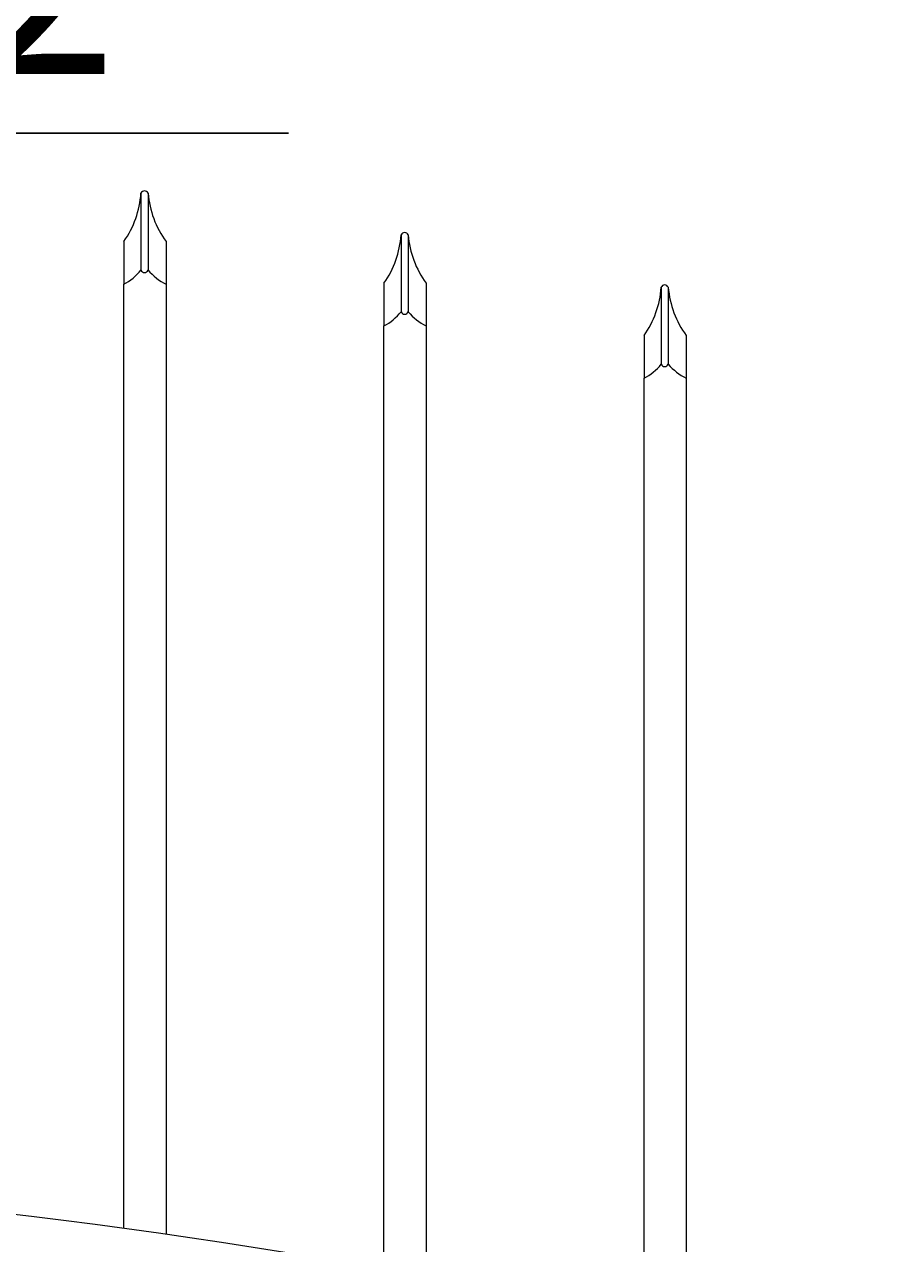
# Model space of a CAD drawing. Extents: x 99 to 5709, y 118 to 802.
# Drawn here: x 5354 to 5369, y 754 to 775 of the extents above; entities that cross this region are included whole.
import ezdxf

# ---------------------------------------------------------------- set-up
doc = ezdxf.new("R2010")
doc.units = 0
doc.header["$LTSCALE"] = 10
doc.header["$MEASUREMENT"] = 0
doc.layers.get('0').update_dxf_attribs({"linetype": 'CONTINUOUS'})
doc.layers.get('DEFPOINTS').update_dxf_attribs({"linetype": 'CONTINUOUS'})
for name, color, linetype, lineweight in [('3', 6, 'CONTINUOUS', 20), ('4', 80, 'CONTINUOUS', 15), ('5', 50, 'CONTINUOUS', 9)]:
    doc.layers.add(name, color=color, linetype=linetype, lineweight=lineweight)
doc.layers.get('0').off()
doc.styles.add('ARIALI', font='ariali.ttf')
doc.dimstyles.new('Annotative', dxfattribs={"dimscale": 0, "dimtxt": 0.0625, "dimasz": 0.03125, "dimexe": 0.03125, "dimexo": 0.03125, "dimgap": 0.046875, "dimtad": 2, "dimdec": 4, "dimzin": 0, "dimdsep": 46, "dimlunit": 4, "dimtxsty": 'ARIALI', "dimblk": 'ARCHTICK', "dimcen": 0, "dimdle": 0.03125, "dimadec": 0, "dimazin": 0, "dimtfac": 1, "dimtdec": 4, "dimtix": 1, "dimtofl": 0, "dimtmove": 1, "dimatfit": 0, "dimldrblk": 'INTEGRAL', "dimfxl": 1, "dimtolj": 1, "dimtzin": 0, "dimarcsym": 0})

# ---------------------------------------------------------------- blocks, each defined once
blk = doc.blocks.new('_ArchTick')
at = {"color": 0, "linetype": 'ByBlock', "const_width": 0.15}
blk.add_lwpolyline([(-0.5, -0.5), (0.5, 0.5)], dxfattribs=at)
blk = doc.blocks.new('*D880')
at = {"layer": '5', "color": 0, "lineweight": -2, "transparency": 16777216}
for p, q in [((5255.248, 746.911), (5255.248, 788.774)), ((5423.248, 747.089), (5423.248, 788.774)), ((5254.498, 788.024), (5423.998, 788.024))]:
    blk.add_line(p, q, dxfattribs=at)
at = {"layer": 'DEFPOINTS', "color": 0, "transparency": 16777216}
for p in [(5423.248, 788.024), (5423.248, 746.339), (5255.248, 746.161)]:
    blk.add_point(p, dxfattribs=at)
at = {"layer": '5', "color": 0, "lineweight": -2, "transparency": 16777216, "xscale": 0.75, "yscale": 0.75, "zscale": 0.75, "rotation": 180}
blk.add_blockref('_ArchTick', (5255.248, 788.024), dxfattribs=at)
at = {"layer": '5', "color": 0, "lineweight": -2, "transparency": 16777216, "xscale": 0.75, "yscale": 0.75, "zscale": 0.75}
blk.add_blockref('_ArchTick', (5423.248, 788.024), dxfattribs=at)
at = {"layer": '5', "color": 0, "transparency": 16777216, "insert": (5339.248, 790.894), "char_height": 3.375, "attachment_point": 5, "style": 'ARIALI'}
blk.add_mtext("\\A1;14' OPENING AS SHOWN", dxfattribs=at)
blk = doc.blocks.new('_Integral')
at = {"color": 0, "linetype": 'ByBlock', "lineweight": -2}
for centre, start, end in [((0.44, -0.09), 102, 168), ((-0.44, 0.09), 282, 348)]:
    blk.add_arc(centre, 0.454, start, end, dxfattribs=at)
blk = doc.blocks.new('*D882')
at = {"layer": '5', "color": 0, "lineweight": -2, "transparency": 16777216}
for p, q in [((5337.498, 768.789), (5337.498, 774.274)), ((5340.998, 768.789), (5340.998, 774.274)), ((5337.498, 773.524), (5336.748, 773.524)), ((5337.498, 773.524), (5340.998, 773.524)), ((5340.998, 773.524), (5341.748, 773.524)), ((5358.497, 773.524), (5340.998, 773.524))]:
    blk.add_line(p, q, dxfattribs=at)
at = {"layer": 'DEFPOINTS', "color": 0, "transparency": 16777216}
for p in [(5340.998, 773.524), (5337.498, 768.039), (5340.998, 768.039)]:
    blk.add_point(p, dxfattribs=at)
at = {"layer": '5', "color": 0, "lineweight": -2, "transparency": 16777216, "xscale": 0.75, "yscale": 0.75, "zscale": 0.75}
blk.add_blockref('_ArchTick', (5337.498, 773.524), dxfattribs=at)
at = {"layer": '5', "color": 0, "lineweight": -2, "transparency": 16777216, "xscale": 0.75, "yscale": 0.75, "zscale": 0.75, "rotation": 180}
blk.add_blockref('_ArchTick', (5340.998, 773.524), dxfattribs=at)
at = {"layer": '5', "color": 0, "transparency": 16777216, "insert": (5353.99, 778.629), "char_height": 3.375, "attachment_point": 5, "style": 'ARIALI'}
blk.add_mtext('\\A1;3{\\H1.000000x;\\S1/2;}"', dxfattribs=at)

msp = doc.modelspace()

# ---------------------------------------------------------------- linework, layer by layer
at = {"layer": '3'}
msp.add_arc((5339.55607, 636.99581), 118.14506, 69.2341262, 86.8745399, dxfattribs=at)
at = {"layer": '4'}
for p, q in [((5355.87328, 772.45802), (5355.87328, 771.0904)), ((5355.99828, 772.45802), (5355.99828, 771.0904)), ((5360.49828, 771.7168), (5360.49828, 770.34917)), ((5360.62328, 771.7168), (5360.62328, 770.34917)), ((5365.12328, 770.7855), (5365.12328, 769.41787)), ((5365.24828, 770.7855), (5365.24828, 769.41787))]:
    msp.add_line(p, q, dxfattribs=at)
for points in [[(5355.56825, 754.05077), (5355.56825, 770.8404)], [(5356.31825, 770.8404), (5356.31825, 753.94573)], [(5360.19325, 753.32449), (5360.19325, 770.09917)], [(5360.94325, 770.09917), (5360.94325, 753.18894)], [(5364.81825, 752.40845), (5364.81825, 769.16787)], [(5365.56825, 769.16787), (5365.56825, 752.24172)]]:
    msp.add_lwpolyline(points, dxfattribs=at)
for centre, radius, start, end in [((5354.17319, 772.57756), 1.70428, 324.941024, 355.978035), ((5355.93578, 772.43234), 0.06757, 22.340183, 157.659817), ((5357.71483, 772.60783), 1.72308, 184.987516, 215.853745), ((5358.79819, 771.83634), 1.70428, 324.941024, 355.978035), ((5360.56078, 771.69112), 0.06757, 22.340183, 157.659817), ((5362.33983, 771.8666), 1.72308, 184.987516, 215.853745), ((5355.09045, 771.73445), 1.01372, 298.121167, 320.55509), ((5355.93578, 771.11608), 0.06757, 202.340183, 337.659817), ((5356.80759, 771.79647), 1.07403, 221.102503, 242.895524), ((5363.42319, 770.90504), 1.70428, 324.941024, 355.978035), ((5365.18578, 770.75981), 0.06757, 22.340183, 157.659817), ((5366.96483, 770.9353), 1.72308, 184.987516, 215.853745), ((5359.71545, 770.99322), 1.01372, 298.121167, 320.55509), ((5360.56078, 770.37486), 0.06757, 202.340183, 337.659817), ((5361.43259, 771.05525), 1.07403, 221.102503, 242.895524), ((5364.34045, 770.06192), 1.01372, 298.121167, 320.55509), ((5365.18578, 769.44356), 0.06757, 202.340183, 337.659817), ((5366.05759, 770.12395), 1.07403, 221.102503, 242.895524)]:
    msp.add_arc(centre, radius, start, end, dxfattribs=at)
at = {"layer": '5'}
for p, q in [((5355.56825, 771.59859), (5355.56825, 770.8404)), ((5356.31825, 771.59859), (5356.31825, 770.8404)), ((5360.19325, 770.85736), (5360.19325, 770.09917)), ((5360.94325, 770.85736), (5360.94325, 770.09917)), ((5364.81825, 769.92606), (5364.81825, 769.16787)), ((5365.56825, 769.92606), (5365.56825, 769.16787))]:
    msp.add_line(p, q, dxfattribs=at)

# ---------------------------------------------------------------- dimensions: what is measured, and where the dimension line sits
dim = msp.add_linear_dim(base=(5423.24828, 788.02401), p1=(5255.24828, 746.16144), p2=(5423.24828, 746.33896), angle=180, text='<> OPENING AS SHOWN', dimstyle='Annotative', override={"dimtxt": 0.140625}, dxfattribs=at)
dim.commit()
dim.dimension.update_dxf_attribs({"geometry": '*D880', "text_midpoint": (5339.24828, 788.02401), "dimtype": 160})
dim = msp.add_linear_dim(base=(5340.99828, 773.52419), p1=(5337.49828, 768.03854), p2=(5340.99828, 768.03854), angle=180, dimstyle='Annotative', override={"dimtxt": 0.140625}, dxfattribs=at)
dim.commit()
dim.dimension.update_dxf_attribs({"geometry": '*D882', "text_midpoint": (5353.99038, 773.52419), "dimtype": 160})

doc.saveas('drawing.dxf')
